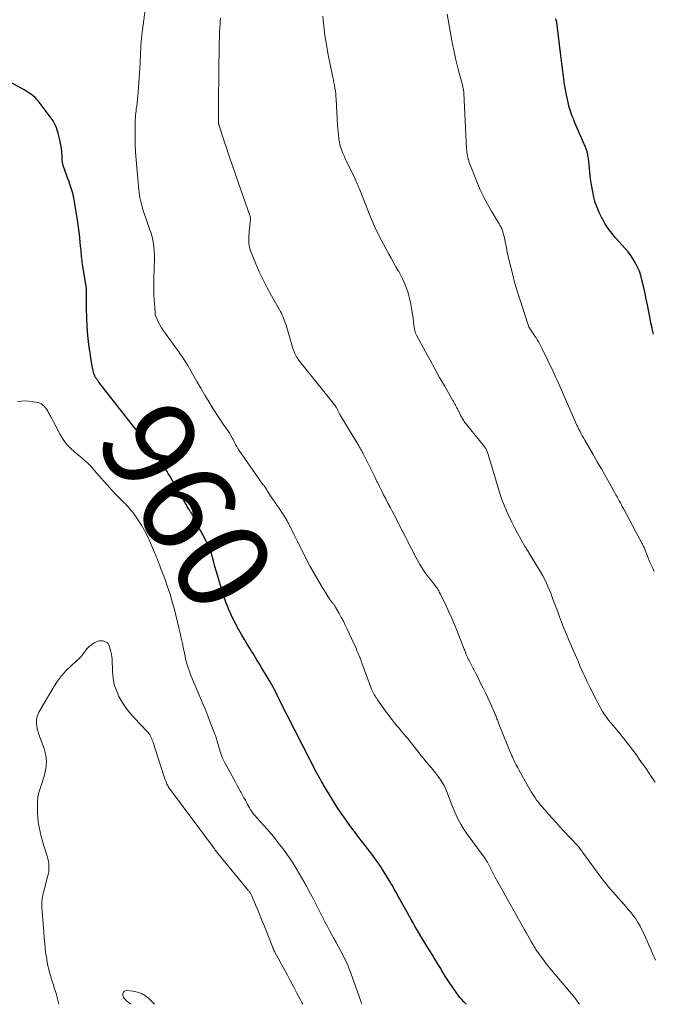
# Model space of a CAD drawing. Units: feet. Extents: x 1960000 to 1965000, y 540000 to 545000.
# Drawn here: x 1961064 to 1961200, y 540000 to 540213 of the extents above; entities that cross this region are included whole.
import ezdxf
from ezdxf.enums import TextEntityAlignment as Align

# ---------------------------------------------------------------- set-up
doc = ezdxf.new("R2010")
doc.units = ezdxf.units.FT
doc.header["$LTSCALE"] = 100
doc.header["$MEASUREMENT"] = 0
for name, color, linetype, lineweight in [('CONTOUR INDEX', 32, 'Continuous', 25), ('CONTOUR INDEX LABEL', 7, 'Continuous', 15), ('CONTOUR INTERMEDIATE', 40, 'Continuous', 15)]:
    doc.layers.add(name, color=color, linetype=linetype, lineweight=lineweight)
doc.styles.add('slant', font='romans.shx', dxfattribs={"oblique": 14.999978})

msp = doc.modelspace()

# ---------------------------------------------------------------- linework, layer by layer
at = {"layer": 'CONTOUR INDEX', "flags": 128}
for points, elevation in [([(1961200.51, 540144.88), (1961200.33, 540145.69), (1961200.15, 540146.51), (1961199.98, 540147.32), (1961199.81, 540148.14), (1961199.65, 540148.95), (1961199.21, 540151.17), (1961198.96, 540152.4), (1961198.71, 540153.62), (1961198.44, 540154.84), (1961198.17, 540156.06), (1961198.05, 540156.58), (1961197.79, 540157.52), (1961197.49, 540158.45), (1961197.11, 540159.34), (1961196.68, 540160.21), (1961196.18, 540161.05), (1961195.65, 540161.87), (1961195.06, 540162.64), (1961194.43, 540163.39), (1961192.36, 540165.7), (1961191.54, 540166.69), (1961190.76, 540167.71), (1961190.06, 540168.79), (1961189.42, 540169.9), (1961189.3, 540170.12), (1961188.79, 540171.16), (1961188.34, 540172.23), (1961187.97, 540173.33), (1961187.66, 540174.46), (1961187.42, 540175.6), (1961187.2, 540176.74), (1961187.03, 540177.9), (1961186.88, 540179.06), (1961186.55, 540182.22), (1961186.51, 540182.54), (1961186.47, 540182.86), (1961186.42, 540183.18), (1961186.36, 540183.5), (1961186.32, 540183.73), (1961186.28, 540183.93), (1961186.24, 540184.13), (1961186.18, 540184.33), (1961186.12, 540184.52), (1961186.06, 540184.72), (1961185.99, 540184.91), (1961185.91, 540185.1), (1961185.83, 540185.29), (1961183.57, 540190.54), (1961183.4, 540190.96), (1961183.22, 540191.37), (1961183.05, 540191.8), (1961182.88, 540192.22), (1961182.72, 540192.64), (1961182.57, 540193.07), (1961182.45, 540193.51), (1961182.34, 540193.95), (1961181.75, 540196.59), (1961181.52, 540197.71), (1961181.32, 540198.83), (1961181.15, 540199.97), (1961181, 540201.1), (1961180.88, 540202.24), (1961180.75, 540203.38), (1961180.61, 540204.51), (1961180.47, 540205.65), (1961179.8, 540211.06), (1961179.78, 540211.21), (1961179.76, 540211.36), (1961179.74, 540211.51), (1961179.72, 540211.67), (1961179.7, 540211.82), (1961179.68, 540211.97), (1961179.65, 540212.12), (1961179.63, 540212.27), (1961179.54, 540212.73), (1961179.47, 540213.11)], 980), ([(1961160.12, 540000), (1961159.99, 540000.13), (1961159.55, 540000.57), (1961159.12, 540001.02), (1961158.7, 540001.48), (1961158.32, 540001.97), (1961157.95, 540002.47), (1961156.25, 540004.97), (1961155.95, 540005.42), (1961155.66, 540005.87), (1961155.38, 540006.32), (1961155.1, 540006.78), (1961154.83, 540007.25), (1961154.55, 540007.71), (1961154.28, 540008.17), (1961154, 540008.63), (1961153.82, 540008.93), (1961153.45, 540009.53), (1961153.08, 540010.14), (1961152.71, 540010.75), (1961152.33, 540011.35), (1961151.57, 540012.57), (1961151.13, 540013.28), (1961150.7, 540013.99), (1961150.26, 540014.71), (1961149.83, 540015.43), (1961149.4, 540016.15), (1961148.98, 540016.87), (1961148.57, 540017.6), (1961148.16, 540018.33), (1961145.67, 540022.84), (1961145.4, 540023.32), (1961145.14, 540023.81), (1961144.87, 540024.29), (1961144.6, 540024.77), (1961144.32, 540025.24), (1961144.05, 540025.72), (1961143.77, 540026.2), (1961143.49, 540026.67), (1961143.15, 540027.25), (1961142.69, 540028.01), (1961142.22, 540028.77), (1961141.74, 540029.51), (1961141.25, 540030.25), (1961141.17, 540030.38), (1961140.62, 540031.17), (1961140.06, 540031.95), (1961139.49, 540032.72), (1961138.9, 540033.48), (1961138.49, 540034), (1961137.69, 540035.02), (1961136.9, 540036.04), (1961136.12, 540037.07), (1961135.35, 540038.1), (1961134.93, 540038.66), (1961133.98, 540039.99), (1961133.04, 540041.33), (1961132.14, 540042.7), (1961131.27, 540044.09), (1961129.28, 540047.33), (1961129.16, 540047.53), (1961129.05, 540047.73), (1961128.93, 540047.94), (1961128.82, 540048.15), (1961128.73, 540048.32), (1961128.66, 540048.44), (1961128.59, 540048.56), (1961128.53, 540048.68), (1961128.46, 540048.8), (1961128.34, 540048.99), (1961128.33, 540049.01), (1961128.31, 540049.03), (1961128.3, 540049.05), (1961128.29, 540049.07), (1961128.24, 540049.16), (1961128.22, 540049.18), (1961128.21, 540049.2), (1961128.2, 540049.22), (1961128.19, 540049.24), (1961128.1, 540049.41), (1961128.05, 540049.51), (1961127.99, 540049.62), (1961127.94, 540049.72), (1961127.89, 540049.83), (1961119.82, 540065.61), (1961119.75, 540065.76), (1961119.67, 540065.91), (1961119.6, 540066.07), (1961119.53, 540066.22), (1961119.46, 540066.37), (1961119.39, 540066.52), (1961119.31, 540066.68), (1961119.24, 540066.83), (1961118.85, 540067.61), (1961118.57, 540068.15), (1961118.29, 540068.68), (1961117.99, 540069.21), (1961117.68, 540069.73), (1961115.84, 540072.78), (1961115.54, 540073.28), (1961115.23, 540073.79), (1961114.93, 540074.3), (1961114.62, 540074.81), (1961114.32, 540075.31), (1961114.01, 540075.82), (1961113.7, 540076.32), (1961113.39, 540076.83), (1961112.76, 540077.85), (1961112.14, 540078.87), (1961111.54, 540079.9), (1961110.95, 540080.94), (1961110.38, 540081.99), (1961110.02, 540082.64), (1961109.33, 540084.04), (1961108.69, 540085.47), (1961108.13, 540086.93), (1961107.64, 540088.41), (1961106.33, 540092.75), (1961106.05, 540093.7), (1961105.78, 540094.65), (1961105.52, 540095.6), (1961105.27, 540096.56), (1961104.99, 540097.5), (1961104.66, 540098.43), (1961104.26, 540099.33), (1961103.82, 540100.21), (1961103.56, 540100.68), (1961103.13, 540101.46), (1961102.72, 540102.24), (1961102.31, 540103.03), (1961101.9, 540103.82), (1961101.28, 540105.05), (1961101.19, 540105.23), (1961101.1, 540105.41), (1961101.01, 540105.58), (1961100.91, 540105.76), (1961100.82, 540105.93), (1961100.72, 540106.1), (1961100.61, 540106.27), (1961100.51, 540106.44), (1961100.24, 540106.86), (1961100, 540107.24), (1961099.76, 540107.63), (1961099.53, 540108.01), (1961099.3, 540108.4), (1961095.92, 540114.33), (1961095.68, 540114.76), (1961095.43, 540115.18), (1961095.18, 540115.6), (1961094.92, 540116.02), (1961094.66, 540116.44), (1961094.4, 540116.85), (1961094.11, 540117.25), (1961093.82, 540117.65), (1961092.99, 540118.76), (1961092.28, 540119.69), (1961091.56, 540120.63), (1961090.84, 540121.55), (1961090.11, 540122.47), (1961089.37, 540123.39), (1961088.64, 540124.31), (1961087.91, 540125.24), (1961087.19, 540126.17), (1961080.7, 540134.5), (1961080.63, 540134.59), (1961080.57, 540134.67), (1961080.5, 540134.76), (1961080.44, 540134.84), (1961080.38, 540134.93), (1961080.31, 540135.01), (1961080.25, 540135.1), (1961080.19, 540135.19), (1961080.14, 540135.26), (1961080.06, 540135.39), (1961079.98, 540135.52), (1961079.91, 540135.65), (1961079.84, 540135.79), (1961079.79, 540135.91), (1961079.7, 540136.11), (1961079.62, 540136.31), (1961079.55, 540136.52), (1961079.49, 540136.73), (1961079.43, 540136.98), (1961079.35, 540137.32), (1961079.28, 540137.66), (1961079.22, 540138), (1961079.16, 540138.34), (1961078.55, 540142.64), (1961078.32, 540144.56), (1961078.15, 540146.48), (1961078.05, 540148.41), (1961078.02, 540150.34), (1961078.03, 540154.02), (1961078.03, 540154.12), (1961078.03, 540154.22), (1961078.03, 540154.31), (1961078.02, 540154.41), (1961078.02, 540154.51), (1961078.01, 540154.61), (1961078, 540154.71), (1961077.98, 540154.81), (1961077.18, 540159.88), (1961077.11, 540160.31), (1961077.05, 540160.75), (1961077, 540161.19), (1961076.95, 540161.63), (1961076.91, 540162.07), (1961076.87, 540162.51), (1961076.83, 540162.94), (1961076.79, 540163.38), (1961076.68, 540164.7), (1961076.57, 540165.79), (1961076.44, 540166.88), (1961076.3, 540167.97), (1961076.13, 540169.06), (1961075.36, 540173.96), (1961075.23, 540174.64), (1961075.07, 540175.32), (1961074.87, 540175.99), (1961074.65, 540176.65), (1961074.41, 540177.3), (1961074.16, 540177.96), (1961073.93, 540178.62), (1961073.69, 540179.27), (1961073.04, 540181.06), (1961072.9, 540181.53), (1961072.8, 540182.01), (1961072.75, 540182.49), (1961072.73, 540182.98), (1961072.73, 540183.47), (1961072.71, 540183.96), (1961072.66, 540184.45), (1961072.59, 540184.93), (1961072.27, 540186.88), (1961071.92, 540188.3), (1961071.45, 540189.66), (1961070.78, 540190.94), (1961069.97, 540192.15), (1961067.54, 540195.31), (1961067.23, 540195.67), (1961066.9, 540196.01), (1961066.54, 540196.33), (1961066.16, 540196.62), (1961065.76, 540196.88), (1961065.36, 540197.14), (1961064.94, 540197.39), (1961064.53, 540197.63), (1961058.18, 540201.12)], 960)]:
    msp.add_lwpolyline(points, dxfattribs=dict(at, elevation=elevation))
at = {"layer": 'CONTOUR INTERMEDIATE', "flags": 128}
for points, elevation in [([(1961184.57, 540000), (1961184.44, 540000.19), (1961183.95, 540000.84), (1961183.46, 540001.47), (1961183.4, 540001.55), (1961182.86, 540002.21), (1961182.32, 540002.87), (1961181.78, 540003.52), (1961181.22, 540004.17), (1961179.56, 540006.11), (1961178.84, 540006.96), (1961178.13, 540007.83), (1961177.44, 540008.71), (1961176.76, 540009.61), (1961175.76, 540010.96), (1961175.59, 540011.18), (1961175.43, 540011.41), (1961175.28, 540011.64), (1961175.13, 540011.88), (1961174.98, 540012.12), (1961174.84, 540012.36), (1961174.7, 540012.6), (1961174.56, 540012.84), (1961174.12, 540013.61), (1961173.77, 540014.25), (1961173.41, 540014.88), (1961173.05, 540015.51), (1961172.69, 540016.13), (1961171.89, 540017.55), (1961171.3, 540018.57), (1961170.71, 540019.6), (1961170.13, 540020.63), (1961169.55, 540021.66), (1961168.19, 540024.08), (1961167.54, 540025.23), (1961166.91, 540026.39), (1961166.28, 540027.56), (1961165.67, 540028.73), (1961164.64, 540030.71), (1961164.54, 540030.89), (1961164.44, 540031.08), (1961164.33, 540031.25), (1961164.22, 540031.43), (1961164.1, 540031.6), (1961163.98, 540031.78), (1961163.86, 540031.95), (1961163.74, 540032.12), (1961160.47, 540036.52), (1961159.65, 540037.72), (1961158.89, 540038.95), (1961158.22, 540040.23), (1961157.62, 540041.55), (1961157.13, 540042.73), (1961156.82, 540043.48), (1961156.52, 540044.24), (1961156.23, 540045.01), (1961155.95, 540045.77), (1961155.64, 540046.53), (1961155.29, 540047.26), (1961154.88, 540047.96), (1961154.43, 540048.64), (1961154.15, 540049.03), (1961153.64, 540049.72), (1961153.11, 540050.41), (1961152.57, 540051.08), (1961152.01, 540051.74), (1961151.45, 540052.4), (1961150.9, 540053.06), (1961150.36, 540053.74), (1961149.83, 540054.42), (1961148.64, 540055.96), (1961148.27, 540056.43), (1961147.89, 540056.91), (1961147.51, 540057.37), (1961147.12, 540057.83), (1961146.72, 540058.28), (1961146.33, 540058.74), (1961145.94, 540059.2), (1961145.55, 540059.66), (1961145.13, 540060.15), (1961144.54, 540060.86), (1961143.97, 540061.58), (1961143.41, 540062.32), (1961142.87, 540063.06), (1961140.93, 540065.79), (1961140.74, 540066.07), (1961140.55, 540066.35), (1961140.37, 540066.64), (1961140.2, 540066.93), (1961140.04, 540067.23), (1961139.89, 540067.53), (1961139.76, 540067.84), (1961139.63, 540068.15), (1961137.6, 540073.56), (1961137.52, 540073.78), (1961137.44, 540073.99), (1961137.36, 540074.21), (1961137.28, 540074.43), (1961137.2, 540074.64), (1961137.12, 540074.86), (1961137.04, 540075.07), (1961136.95, 540075.29), (1961136.87, 540075.49), (1961136.73, 540075.8), (1961136.6, 540076.11), (1961136.46, 540076.42), (1961136.33, 540076.73), (1961134.34, 540081.1), (1961133.94, 540081.95), (1961133.52, 540082.8), (1961133.08, 540083.64), (1961132.63, 540084.46), (1961131.84, 540085.85), (1961131.77, 540085.98), (1961131.69, 540086.1), (1961131.6, 540086.22), (1961131.52, 540086.34), (1961131.43, 540086.46), (1961131.34, 540086.57), (1961131.25, 540086.69), (1961131.15, 540086.8), (1961130.96, 540087.05), (1961130.77, 540087.3), (1961130.59, 540087.54), (1961130.42, 540087.8), (1961130.25, 540088.05), (1961128.71, 540090.53), (1961127.9, 540091.87), (1961127.11, 540093.23), (1961126.36, 540094.61), (1961125.64, 540096.01), (1961125.62, 540096.05), (1961124.92, 540097.43), (1961124.23, 540098.82), (1961123.53, 540100.2), (1961122.84, 540101.59), (1961121.56, 540104.12), (1961121.5, 540104.24), (1961121.44, 540104.36), (1961121.38, 540104.47), (1961121.31, 540104.59), (1961121.29, 540104.63), (1961121.24, 540104.72), (1961121.19, 540104.82), (1961121.13, 540104.92), (1961121.08, 540105.01), (1961121.02, 540105.11), (1961120.96, 540105.21), (1961120.9, 540105.3), (1961120.85, 540105.4), (1961120.74, 540105.57), (1961120.62, 540105.75), (1961120.5, 540105.93), (1961120.38, 540106.11), (1961120.26, 540106.29), (1961119.57, 540107.29), (1961119.16, 540107.88), (1961118.75, 540108.47), (1961118.35, 540109.07), (1961117.95, 540109.66), (1961117.38, 540110.51), (1961117.27, 540110.68), (1961117.16, 540110.86), (1961117.05, 540111.03), (1961116.95, 540111.21), (1961116.8, 540111.48), (1961116.77, 540111.53), (1961116.74, 540111.57), (1961116.72, 540111.61), (1961116.69, 540111.66), (1961116.66, 540111.7), (1961116.63, 540111.74), (1961116.6, 540111.78), (1961116.57, 540111.82), (1961116.47, 540111.95), (1961116.39, 540112.06), (1961116.31, 540112.17), (1961116.23, 540112.28), (1961116.15, 540112.38), (1961111.03, 540119.69), (1961110.75, 540120.11), (1961110.49, 540120.54), (1961110.24, 540120.98), (1961110.01, 540121.42), (1961109.82, 540121.81), (1961109.69, 540122.07), (1961109.56, 540122.33), (1961109.43, 540122.59), (1961109.3, 540122.84), (1961109.16, 540123.1), (1961109.01, 540123.35), (1961108.85, 540123.59), (1961108.68, 540123.83), (1961108.15, 540124.57), (1961107.71, 540125.18), (1961107.29, 540125.8), (1961106.87, 540126.42), (1961106.47, 540127.05), (1961105.41, 540128.71), (1961104.5, 540130.18), (1961103.59, 540131.66), (1961102.71, 540133.15), (1961101.84, 540134.65), (1961100.25, 540137.45), (1961099.89, 540138.06), (1961099.52, 540138.67), (1961099.14, 540139.27), (1961098.75, 540139.86), (1961098.35, 540140.45), (1961097.94, 540141.03), (1961097.53, 540141.61), (1961097.11, 540142.19), (1961095.05, 540144.97), (1961094.62, 540145.58), (1961094.22, 540146.21), (1961093.85, 540146.86), (1961093.51, 540147.53), (1961093.18, 540148.23), (1961093.04, 540148.56), (1961092.93, 540148.91), (1961092.86, 540149.26), (1961092.82, 540149.62), (1961092.58, 540153.27), (1961092.56, 540153.72), (1961092.54, 540154.16), (1961092.54, 540154.61), (1961092.54, 540155.06), (1961092.55, 540155.51), (1961092.56, 540155.96), (1961092.57, 540156.4), (1961092.58, 540156.85), (1961092.69, 540161.27), (1961092.69, 540162.05), (1961092.66, 540162.83), (1961092.59, 540163.61), (1961092.49, 540164.39), (1961092.34, 540165.16), (1961092.17, 540165.92), (1961091.96, 540166.67), (1961091.72, 540167.42), (1961090.29, 540171.56), (1961090.11, 540172.11), (1961089.94, 540172.67), (1961089.8, 540173.23), (1961089.67, 540173.79), (1961089.55, 540174.36), (1961089.46, 540174.93), (1961089.38, 540175.5), (1961089.32, 540176.08), (1961088.86, 540180.91), (1961088.73, 540182.55), (1961088.63, 540184.19), (1961088.56, 540185.83), (1961088.52, 540187.48), (1961088.5, 540189.82), (1961088.5, 540190.29), (1961088.51, 540190.77), (1961088.53, 540191.24), (1961088.57, 540191.71), (1961088.61, 540192.18), (1961088.66, 540192.65), (1961088.71, 540193.12), (1961088.78, 540193.59), (1961088.86, 540194.16), (1961088.96, 540194.91), (1961089.04, 540195.66), (1961089.11, 540196.42), (1961089.17, 540197.18), (1961089.58, 540203.37), (1961089.63, 540204.14), (1961089.67, 540204.92), (1961089.7, 540205.69), (1961089.72, 540206.47), (1961089.75, 540207.24), (1961089.8, 540208.01), (1961089.87, 540208.78), (1961089.96, 540209.55), (1961090.99, 540217.19)], 964), ([(1961200.99, 540009.53), (1961200.34, 540010.95), (1961199.72, 540012.38), (1961199.18, 540013.66), (1961198.82, 540014.49), (1961198.45, 540015.31), (1961198.05, 540016.12), (1961197.64, 540016.92), (1961197.19, 540017.7), (1961196.71, 540018.46), (1961196.18, 540019.19), (1961195.62, 540019.89), (1961195.03, 540020.57), (1961194.18, 540021.55), (1961193.33, 540022.53), (1961192.48, 540023.51), (1961191.62, 540024.49), (1961190.78, 540025.48), (1961189.96, 540026.48), (1961189.16, 540027.5), (1961188.39, 540028.54), (1961185.23, 540032.9), (1961185.05, 540033.15), (1961184.87, 540033.39), (1961184.68, 540033.63), (1961184.49, 540033.87), (1961184.3, 540034.1), (1961184.1, 540034.33), (1961183.89, 540034.56), (1961183.68, 540034.77), (1961183.52, 540034.93), (1961183.23, 540035.23), (1961182.94, 540035.53), (1961182.66, 540035.83), (1961182.38, 540036.13), (1961180.32, 540038.39), (1961179.52, 540039.27), (1961178.72, 540040.15), (1961177.93, 540041.04), (1961177.14, 540041.93), (1961176.28, 540042.91), (1961175.93, 540043.32), (1961175.6, 540043.73), (1961175.28, 540044.16), (1961174.97, 540044.6), (1961174.67, 540045.05), (1961174.38, 540045.5), (1961174.1, 540045.96), (1961173.83, 540046.42), (1961171.41, 540050.71), (1961171.2, 540051.09), (1961170.99, 540051.48), (1961170.79, 540051.87), (1961170.59, 540052.26), (1961170.41, 540052.66), (1961170.22, 540053.06), (1961170.05, 540053.47), (1961169.88, 540053.87), (1961167.2, 540060.44), (1961167.12, 540060.65), (1961167.04, 540060.86), (1961166.96, 540061.08), (1961166.88, 540061.29), (1961166.8, 540061.51), (1961166.72, 540061.72), (1961166.64, 540061.93), (1961166.56, 540062.15), (1961166.54, 540062.2), (1961166.45, 540062.42), (1961166.36, 540062.64), (1961166.26, 540062.87), (1961166.16, 540063.08), (1961165.21, 540065.16), (1961164.71, 540066.23), (1961164.21, 540067.3), (1961163.7, 540068.36), (1961163.19, 540069.42), (1961162.82, 540070.19), (1961162.49, 540070.86), (1961162.15, 540071.53), (1961161.81, 540072.19), (1961161.46, 540072.85), (1961160.91, 540073.88), (1961160.84, 540074.03), (1961160.76, 540074.17), (1961160.68, 540074.31), (1961160.6, 540074.46), (1961160.52, 540074.61), (1961160.45, 540074.75), (1961160.39, 540074.89), (1961160.32, 540075.03), (1961160.26, 540075.17), (1961160.2, 540075.32), (1961160.14, 540075.46), (1961160.09, 540075.61), (1961160.02, 540075.8), (1961159.93, 540076.05), (1961159.84, 540076.29), (1961159.75, 540076.53), (1961159.65, 540076.77), (1961158.03, 540080.87), (1961157.47, 540082.24), (1961156.89, 540083.6), (1961156.27, 540084.95), (1961155.64, 540086.29), (1961154.51, 540088.62), (1961154.38, 540088.87), (1961154.25, 540089.12), (1961154.12, 540089.37), (1961153.98, 540089.62), (1961153.84, 540089.86), (1961153.68, 540090.09), (1961153.52, 540090.32), (1961153.35, 540090.54), (1961152.28, 540091.89), (1961152.16, 540092.03), (1961152.05, 540092.18), (1961151.93, 540092.31), (1961151.81, 540092.45), (1961151.69, 540092.59), (1961151.57, 540092.73), (1961151.46, 540092.88), (1961151.36, 540093.03), (1961150.55, 540094.27), (1961150.06, 540095.05), (1961149.59, 540095.84), (1961149.15, 540096.65), (1961148.73, 540097.47), (1961148.51, 540097.92), (1961147.99, 540098.97), (1961147.46, 540100.02), (1961146.93, 540101.07), (1961146.39, 540102.11), (1961144.54, 540105.67), (1961144.08, 540106.56), (1961143.61, 540107.46), (1961143.15, 540108.35), (1961142.68, 540109.25), (1961142.22, 540110.14), (1961141.77, 540111.04), (1961141.32, 540111.94), (1961140.88, 540112.85), (1961140.79, 540113.04), (1961140.3, 540114.04), (1961139.82, 540115.04), (1961139.32, 540116.03), (1961138.83, 540117.03), (1961138.02, 540118.65), (1961137.88, 540118.91), (1961137.75, 540119.17), (1961137.61, 540119.43), (1961137.47, 540119.68), (1961137.32, 540119.93), (1961137.18, 540120.19), (1961137.03, 540120.44), (1961136.88, 540120.69), (1961132.75, 540127.49), (1961132.67, 540127.63), (1961132.6, 540127.77), (1961132.52, 540127.91), (1961132.46, 540128.05), (1961132.39, 540128.2), (1961132.33, 540128.34), (1961132.26, 540128.49), (1961132.19, 540128.63), (1961132.14, 540128.75), (1961132.04, 540128.95), (1961131.93, 540129.14), (1961131.81, 540129.33), (1961131.67, 540129.51), (1961124.3, 540138.64), (1961124.01, 540139.02), (1961123.74, 540139.42), (1961123.49, 540139.82), (1961123.25, 540140.24), (1961123.05, 540140.67), (1961122.86, 540141.11), (1961122.69, 540141.56), (1961122.54, 540142.02), (1961121.14, 540146.77), (1961121.02, 540147.16), (1961120.9, 540147.54), (1961120.76, 540147.93), (1961120.62, 540148.31), (1961120.47, 540148.69), (1961120.3, 540149.06), (1961120.12, 540149.42), (1961119.93, 540149.78), (1961117.97, 540153.16), (1961117.05, 540154.85), (1961116.16, 540156.57), (1961115.36, 540158.32), (1961114.6, 540160.09), (1961113.48, 540162.87), (1961113.34, 540163.28), (1961113.23, 540163.7), (1961113.15, 540164.12), (1961113.11, 540164.55), (1961113.1, 540164.72), (1961113.09, 540165.07), (1961113.08, 540165.42), (1961113.09, 540165.78), (1961113.11, 540166.13), (1961113.13, 540166.48), (1961113.16, 540166.83), (1961113.2, 540167.19), (1961113.23, 540167.54), (1961113.41, 540169.17), (1961113.43, 540169.36), (1961113.43, 540169.56), (1961113.43, 540169.76), (1961113.42, 540169.95), (1961113.4, 540170.15), (1961113.37, 540170.34), (1961113.32, 540170.53), (1961113.26, 540170.72), (1961111.44, 540175.83), (1961110.78, 540177.7), (1961110.13, 540179.57), (1961109.49, 540181.44), (1961108.85, 540183.31), (1961108.1, 540185.55), (1961107.85, 540186.31), (1961107.6, 540187.07), (1961107.35, 540187.83), (1961107.1, 540188.59), (1961106.66, 540189.93), (1961106.64, 540190.02), (1961106.61, 540190.11), (1961106.59, 540190.21), (1961106.58, 540190.3), (1961106.56, 540190.4), (1961106.55, 540190.5), (1961106.55, 540190.59), (1961106.55, 540190.69), (1961106.55, 540192.53), (1961106.56, 540193.54), (1961106.56, 540194.56), (1961106.56, 540195.57), (1961106.57, 540196.59), (1961106.57, 540197.51), (1961106.58, 540198.99), (1961106.59, 540200.47), (1961106.6, 540201.94), (1961106.62, 540203.42), (1961106.65, 540205.46), (1961106.67, 540206.64), (1961106.7, 540207.81), (1961106.74, 540208.98), (1961106.79, 540210.16), (1961106.83, 540211.19), (1961106.87, 540211.84), (1961106.93, 540212.5), (1961107, 540213.15)], 968), ([(1961200.88, 540047.99), (1961200.21, 540049), (1961199.53, 540050.01), (1961198.86, 540051.01), (1961198.17, 540052.01), (1961197.47, 540053), (1961196.77, 540053.99), (1961196.05, 540054.96), (1961195.63, 540055.53), (1961194.87, 540056.54), (1961194.09, 540057.54), (1961193.28, 540058.52), (1961192.46, 540059.48), (1961191.81, 540060.24), (1961191.32, 540060.83), (1961190.84, 540061.43), (1961190.39, 540062.04), (1961189.95, 540062.67), (1961189.54, 540063.31), (1961189.14, 540063.96), (1961188.77, 540064.63), (1961188.41, 540065.3), (1961188.13, 540065.86), (1961187.66, 540066.81), (1961187.18, 540067.77), (1961186.7, 540068.72), (1961186.23, 540069.68), (1961186.05, 540070.04), (1961185.67, 540070.82), (1961185.31, 540071.6), (1961184.97, 540072.39), (1961184.63, 540073.19), (1961184.31, 540073.99), (1961183.97, 540074.79), (1961183.63, 540075.58), (1961183.28, 540076.38), (1961182.83, 540077.39), (1961182.27, 540078.68), (1961181.72, 540079.98), (1961181.19, 540081.28), (1961180.68, 540082.6), (1961180.25, 540083.73), (1961179.77, 540085.02), (1961179.28, 540086.3), (1961178.8, 540087.59), (1961178.32, 540088.88), (1961177.8, 540090.15), (1961177.24, 540091.4), (1961176.61, 540092.61), (1961175.93, 540093.81), (1961173.74, 540097.4), (1961173.62, 540097.6), (1961173.5, 540097.8), (1961173.37, 540098), (1961173.25, 540098.19), (1961173.12, 540098.39), (1961173, 540098.59), (1961172.88, 540098.79), (1961172.77, 540098.99), (1961171.18, 540101.85), (1961170.54, 540103.03), (1961169.93, 540104.22), (1961169.35, 540105.43), (1961168.79, 540106.64), (1961168.27, 540107.88), (1961167.79, 540109.12), (1961167.35, 540110.39), (1961166.95, 540111.66), (1961164.89, 540118.66), (1961164.83, 540118.85), (1961164.76, 540119.05), (1961164.7, 540119.25), (1961164.63, 540119.45), (1961164.61, 540119.51), (1961164.55, 540119.67), (1961164.48, 540119.83), (1961164.39, 540119.98), (1961164.3, 540120.13), (1961164.19, 540120.28), (1961164.09, 540120.42), (1961163.98, 540120.56), (1961163.87, 540120.7), (1961160.13, 540125.32), (1961159.96, 540125.54), (1961159.79, 540125.77), (1961159.64, 540126), (1961159.49, 540126.24), (1961159.34, 540126.48), (1961159.21, 540126.72), (1961159.07, 540126.97), (1961158.94, 540127.22), (1961158.34, 540128.42), (1961158.21, 540128.69), (1961158.07, 540128.96), (1961157.92, 540129.22), (1961157.78, 540129.49), (1961157.63, 540129.75), (1961157.48, 540130.01), (1961157.33, 540130.27), (1961157.18, 540130.54), (1961155.36, 540133.67), (1961154.31, 540135.5), (1961153.27, 540137.35), (1961152.25, 540139.2), (1961151.25, 540141.06), (1961149.33, 540144.66), (1961149.25, 540144.8), (1961149.19, 540144.94), (1961149.12, 540145.09), (1961149.07, 540145.24), (1961149.02, 540145.39), (1961148.97, 540145.54), (1961148.94, 540145.7), (1961148.92, 540145.86), (1961148.78, 540146.86), (1961148.69, 540147.53), (1961148.6, 540148.19), (1961148.5, 540148.85), (1961148.39, 540149.51), (1961148.09, 540151.33), (1961147.91, 540152.25), (1961147.69, 540153.17), (1961147.42, 540154.07), (1961147.11, 540154.96), (1961146.75, 540155.84), (1961146.36, 540156.7), (1961145.93, 540157.54), (1961145.48, 540158.38), (1961145.39, 540158.54), (1961144.87, 540159.44), (1961144.36, 540160.35), (1961143.86, 540161.26), (1961143.36, 540162.17), (1961141.13, 540166.33), (1961140.87, 540166.82), (1961140.62, 540167.32), (1961140.38, 540167.82), (1961140.15, 540168.33), (1961139.93, 540168.84), (1961139.71, 540169.35), (1961139.5, 540169.87), (1961139.29, 540170.38), (1961137.06, 540176.06), (1961136.92, 540176.39), (1961136.79, 540176.72), (1961136.65, 540177.05), (1961136.51, 540177.38), (1961136.37, 540177.71), (1961136.23, 540178.03), (1961136.08, 540178.36), (1961135.92, 540178.68), (1961134.18, 540182.26), (1961133.92, 540182.83), (1961133.66, 540183.4), (1961133.41, 540183.98), (1961133.17, 540184.57), (1961132.97, 540185.16), (1961132.79, 540185.76), (1961132.66, 540186.37), (1961132.56, 540186.99), (1961132.54, 540187.18), (1961132.46, 540187.9), (1961132.39, 540188.62), (1961132.33, 540189.34), (1961132.28, 540190.06), (1961131.97, 540195.64), (1961131.92, 540196.23), (1961131.86, 540196.82), (1961131.79, 540197.4), (1961131.7, 540197.99), (1961131.6, 540198.58), (1961131.49, 540199.16), (1961131.38, 540199.74), (1961131.26, 540200.32), (1961130.2, 540205.57), (1961129.92, 540207.05), (1961129.67, 540208.53), (1961129.46, 540210.03), (1961129.28, 540211.52), (1961129.15, 540212.72), (1961129.08, 540213.62)], 972), ([(1961200.67, 540093.53), (1961200.22, 540094.55), (1961199.78, 540095.58), (1961198.72, 540098.18), (1961198.64, 540098.37), (1961198.57, 540098.56), (1961198.49, 540098.74), (1961198.4, 540098.93), (1961198.32, 540099.11), (1961198.23, 540099.3), (1961198.14, 540099.48), (1961198.05, 540099.66), (1961194.1, 540107.05), (1961193.86, 540107.49), (1961193.62, 540107.94), (1961193.39, 540108.38), (1961193.15, 540108.83), (1961192.91, 540109.27), (1961192.66, 540109.71), (1961192.42, 540110.15), (1961192.17, 540110.59), (1961189.27, 540115.75), (1961188.83, 540116.52), (1961188.39, 540117.29), (1961187.95, 540118.06), (1961187.51, 540118.83), (1961185.67, 540121.96), (1961185.42, 540122.41), (1961185.16, 540122.86), (1961184.92, 540123.32), (1961184.67, 540123.79), (1961184.43, 540124.26), (1961184.32, 540124.49), (1961184.21, 540124.72), (1961184.1, 540124.96), (1961184, 540125.19), (1961181.2, 540131.63), (1961180.91, 540132.29), (1961180.61, 540132.96), (1961180.32, 540133.62), (1961180.02, 540134.28), (1961179.71, 540134.94), (1961179.4, 540135.6), (1961179.09, 540136.25), (1961178.78, 540136.91), (1961176.47, 540141.69), (1961176.33, 540141.97), (1961176.19, 540142.26), (1961176.04, 540142.54), (1961175.89, 540142.82), (1961175.74, 540143.1), (1961175.58, 540143.38), (1961175.42, 540143.65), (1961175.25, 540143.92), (1961175.18, 540144.03), (1961174.97, 540144.35), (1961174.76, 540144.67), (1961174.55, 540144.98), (1961174.34, 540145.3), (1961173.72, 540146.23), (1961173.71, 540146.24), (1961173.7, 540146.26), (1961173.69, 540146.28), (1961173.68, 540146.3), (1961173.64, 540146.37), (1961173.63, 540146.39), (1961173.62, 540146.41), (1961173.62, 540146.43), (1961173.61, 540146.45), (1961171.51, 540152.87), (1961171.01, 540154.47), (1961170.54, 540156.08), (1961170.11, 540157.7), (1961169.7, 540159.33), (1961169.38, 540160.69), (1961169.16, 540161.64), (1961168.95, 540162.6), (1961168.74, 540163.56), (1961168.55, 540164.52), (1961168.26, 540165.93), (1961168.2, 540166.18), (1961168.15, 540166.44), (1961168.08, 540166.69), (1961168.01, 540166.94), (1961167.93, 540167.18), (1961167.84, 540167.43), (1961167.74, 540167.66), (1961167.62, 540167.89), (1961167.6, 540167.94), (1961167.46, 540168.19), (1961167.32, 540168.44), (1961167.18, 540168.68), (1961167.03, 540168.93), (1961165.52, 540171.43), (1961164.66, 540172.94), (1961163.85, 540174.48), (1961163.12, 540176.06), (1961162.44, 540177.67), (1961160.78, 540181.84), (1961160.72, 540182.01), (1961160.66, 540182.17), (1961160.61, 540182.34), (1961160.57, 540182.5), (1961160.55, 540182.57), (1961160.51, 540182.71), (1961160.48, 540182.84), (1961160.45, 540182.97), (1961160.41, 540183.1), (1961160.38, 540183.23), (1961160.35, 540183.37), (1961160.33, 540183.5), (1961160.31, 540183.64), (1961160.27, 540183.88), (1961160.23, 540184.13), (1961160.2, 540184.39), (1961160.18, 540184.65), (1961160.16, 540184.91), (1961159.55, 540196.92), (1961159.54, 540197.11), (1961159.52, 540197.3), (1961159.5, 540197.49), (1961159.47, 540197.68), (1961159.43, 540197.87), (1961159.4, 540198.06), (1961159.36, 540198.25), (1961159.31, 540198.44), (1961158.35, 540202.15), (1961157.85, 540204.18), (1961157.39, 540206.21), (1961156.98, 540208.26), (1961156.6, 540210.32), (1961155.98, 540214.05)], 976), ([(1961137.51, 540000), (1961137.45, 540000.14), (1961137.4, 540000.3), (1961137.34, 540000.45), (1961135.16, 540006.7), (1961134.79, 540007.68), (1961134.39, 540008.66), (1961133.94, 540009.61), (1961133.47, 540010.55), (1961132.97, 540011.48), (1961132.47, 540012.41), (1961131.97, 540013.34), (1961131.46, 540014.26), (1961130.6, 540015.83), (1961130.06, 540016.83), (1961129.53, 540017.83), (1961129.02, 540018.84), (1961128.51, 540019.85), (1961128, 540020.87), (1961127.49, 540021.88), (1961126.97, 540022.88), (1961126.43, 540023.88), (1961125.46, 540025.68), (1961124.98, 540026.55), (1961124.5, 540027.41), (1961124, 540028.27), (1961123.49, 540029.13), (1961122.97, 540029.97), (1961122.43, 540030.81), (1961121.87, 540031.63), (1961121.3, 540032.44), (1961120.41, 540033.66), (1961119.45, 540034.93), (1961118.47, 540036.18), (1961117.44, 540037.4), (1961116.39, 540038.6), (1961114.85, 540040.3), (1961114.55, 540040.64), (1961114.26, 540040.98), (1961113.99, 540041.34), (1961113.72, 540041.7), (1961113.47, 540042.07), (1961113.23, 540042.44), (1961113.01, 540042.83), (1961112.79, 540043.22), (1961112.63, 540043.54), (1961112.34, 540044.1), (1961112.04, 540044.65), (1961111.74, 540045.21), (1961111.43, 540045.76), (1961111.31, 540045.99), (1961110.93, 540046.65), (1961110.56, 540047.31), (1961110.2, 540047.98), (1961109.83, 540048.65), (1961108.17, 540051.67), (1961107.88, 540052.23), (1961107.61, 540052.8), (1961107.36, 540053.38), (1961107.13, 540053.97), (1961107.04, 540054.21), (1961106.88, 540054.68), (1961106.72, 540055.16), (1961106.58, 540055.64), (1961106.44, 540056.13), (1961106.32, 540056.59), (1961106.25, 540056.84), (1961106.18, 540057.1), (1961106.11, 540057.35), (1961106.03, 540057.61), (1961105.95, 540057.86), (1961105.87, 540058.11), (1961105.78, 540058.36), (1961105.68, 540058.6), (1961104.83, 540060.8), (1961104.31, 540062.15), (1961103.77, 540063.49), (1961103.22, 540064.83), (1961102.67, 540066.16), (1961100.66, 540070.91), (1961100.42, 540071.51), (1961100.19, 540072.12), (1961099.98, 540072.73), (1961099.79, 540073.35), (1961099.61, 540073.98), (1961099.44, 540074.61), (1961099.3, 540075.24), (1961099.16, 540075.88), (1961098.97, 540076.86), (1961098.74, 540077.98), (1961098.5, 540079.11), (1961098.25, 540080.23), (1961097.98, 540081.34), (1961097, 540085.37), (1961096.56, 540087.01), (1961096.09, 540088.64), (1961095.55, 540090.25), (1961094.98, 540091.85), (1961094.11, 540094.14), (1961093.94, 540094.58), (1961093.77, 540095.03), (1961093.6, 540095.47), (1961093.42, 540095.92), (1961093.25, 540096.36), (1961093.07, 540096.8), (1961092.89, 540097.24), (1961092.71, 540097.68), (1961091.73, 540100.01), (1961091.17, 540101.22), (1961090.57, 540102.4), (1961089.89, 540103.55), (1961089.16, 540104.67), (1961088.14, 540106.13), (1961087.88, 540106.49), (1961087.61, 540106.84), (1961087.32, 540107.18), (1961087.02, 540107.51), (1961086.71, 540107.83), (1961086.41, 540108.15), (1961086.1, 540108.47), (1961085.79, 540108.79), (1961084.38, 540110.23), (1961083.45, 540111.21), (1961082.53, 540112.2), (1961081.63, 540113.21), (1961080.75, 540114.23), (1961079.69, 540115.49), (1961079.34, 540115.89), (1961078.99, 540116.27), (1961078.62, 540116.65), (1961078.24, 540117.01), (1961077.85, 540117.36), (1961077.46, 540117.71), (1961077.06, 540118.05), (1961076.65, 540118.39), (1961075.49, 540119.33), (1961074.57, 540120.18), (1961073.72, 540121.09), (1961072.98, 540122.1), (1961072.32, 540123.17), (1961071.22, 540125.25), (1961070.89, 540125.87), (1961070.56, 540126.49), (1961070.23, 540127.11), (1961069.9, 540127.73), (1961069.63, 540128.24), (1961069.42, 540128.59), (1961069.18, 540128.93), (1961068.91, 540129.23), (1961068.61, 540129.52), (1961068.29, 540129.76), (1961067.94, 540129.95), (1961067.56, 540130.08), (1961067.16, 540130.16), (1961064.9, 540130.42), (1961063.97, 540130.39), (1961063.09, 540130.21)], 956), ([(1961124.73, 540000), (1961124.55, 540000.36), (1961124.16, 540001.13), (1961123.49, 540002.43), (1961122.81, 540003.73), (1961122.12, 540005.03), (1961121.42, 540006.32), (1961118.65, 540011.4), (1961118.59, 540011.51), (1961118.54, 540011.61), (1961118.49, 540011.72), (1961118.44, 540011.82), (1961118.39, 540011.93), (1961118.34, 540012.04), (1961118.3, 540012.15), (1961118.25, 540012.26), (1961116.38, 540017.01), (1961115.93, 540018.14), (1961115.48, 540019.27), (1961115.01, 540020.4), (1961114.54, 540021.52), (1961113.71, 540023.48), (1961113.65, 540023.62), (1961113.59, 540023.76), (1961113.51, 540023.89), (1961113.44, 540024.03), (1961113.4, 540024.09), (1961113.34, 540024.19), (1961113.28, 540024.28), (1961113.2, 540024.38), (1961113.13, 540024.47), (1961113.05, 540024.55), (1961112.98, 540024.64), (1961112.9, 540024.73), (1961112.83, 540024.82), (1961106.57, 540032.44), (1961106.43, 540032.62), (1961106.28, 540032.8), (1961106.14, 540032.98), (1961105.99, 540033.16), (1961105.85, 540033.34), (1961105.71, 540033.53), (1961105.57, 540033.71), (1961105.43, 540033.89), (1961095.76, 540046.97), (1961095.71, 540047.04), (1961095.66, 540047.12), (1961095.61, 540047.19), (1961095.56, 540047.26), (1961095.51, 540047.34), (1961095.47, 540047.42), (1961095.43, 540047.5), (1961095.4, 540047.58), (1961095.2, 540048.06), (1961095.08, 540048.38), (1961094.95, 540048.7), (1961094.84, 540049.03), (1961094.73, 540049.36), (1961092.33, 540056.78), (1961092.22, 540057.09), (1961092.11, 540057.39), (1961091.98, 540057.68), (1961091.84, 540057.97), (1961091.68, 540058.24), (1961091.5, 540058.51), (1961091.31, 540058.76), (1961091.1, 540059), (1961088.3, 540061.92), (1961087.36, 540062.99), (1961086.49, 540064.11), (1961085.72, 540065.3), (1961085.02, 540066.53), (1961084.46, 540067.83), (1961084.02, 540069.16), (1961083.76, 540070.53), (1961083.62, 540071.94), (1961083.53, 540074.57), (1961083.49, 540075.13), (1961083.42, 540075.69), (1961083.3, 540076.24), (1961083.16, 540076.78), (1961082.93, 540077.52), (1961082.87, 540077.68), (1961082.79, 540077.84), (1961082.69, 540077.97), (1961082.57, 540078.1), (1961082.44, 540078.21), (1961082.29, 540078.3), (1961082.14, 540078.38), (1961081.98, 540078.43), (1961081.57, 540078.54), (1961081.2, 540078.6), (1961080.84, 540078.6), (1961080.49, 540078.52), (1961080.14, 540078.38), (1961079.68, 540078.14), (1961079.14, 540077.8), (1961078.64, 540077.41), (1961078.21, 540076.96), (1961077.81, 540076.45), (1961077.72, 540076.32), (1961077.29, 540075.73), (1961076.84, 540075.17), (1961076.34, 540074.64), (1961075.81, 540074.14), (1961074.68, 540073.15), (1961073.62, 540072.12), (1961072.63, 540071.03), (1961071.75, 540069.86), (1961070.94, 540068.62), (1961067.74, 540063.14), (1961067.48, 540062.58), (1961067.29, 540061.99), (1961067.21, 540061.39), (1961067.2, 540060.77), (1961067.27, 540060.13), (1961067.38, 540059.51), (1961067.54, 540058.9), (1961067.73, 540058.29), (1961068.83, 540055.28), (1961069.19, 540053.85), (1961069.36, 540052.42), (1961069.24, 540050.98), (1961068.93, 540049.54), (1961068.27, 540047.51), (1961068.13, 540047.08), (1961068, 540046.65), (1961067.86, 540046.22), (1961067.72, 540045.79), (1961067.61, 540045.36), (1961067.52, 540044.92), (1961067.47, 540044.48), (1961067.44, 540044.03), (1961067.41, 540042.46), (1961067.42, 540041.42), (1961067.48, 540040.38), (1961067.6, 540039.35), (1961067.77, 540038.32), (1961067.99, 540037.3), (1961068.24, 540036.29), (1961068.51, 540035.28), (1961068.81, 540034.28), (1961069.52, 540032.03), (1961069.66, 540031.48), (1961069.78, 540030.92), (1961069.85, 540030.36), (1961069.89, 540029.79), (1961069.88, 540029.21), (1961069.84, 540028.65), (1961069.75, 540028.09), (1961069.62, 540027.53), (1961068.79, 540024.47), (1961068.68, 540024.03), (1961068.58, 540023.59), (1961068.5, 540023.14), (1961068.43, 540022.69), (1961068.38, 540022.24), (1961068.35, 540021.79), (1961068.35, 540021.34), (1961068.38, 540020.89), (1961068.45, 540020.03), (1961068.53, 540019.15), (1961068.6, 540018.27), (1961068.67, 540017.39), (1961068.74, 540016.51), (1961068.96, 540013.57), (1961068.98, 540013.28), (1961069.01, 540013), (1961069.03, 540012.71), (1961069.05, 540012.43), (1961069.07, 540012.14), (1961069.1, 540011.86), (1961069.14, 540011.58), (1961069.18, 540011.29), (1961069.41, 540009.84), (1961069.54, 540009.09), (1961069.68, 540008.34), (1961069.85, 540007.6), (1961070.03, 540006.86), (1961070.1, 540006.63), (1961070.27, 540006.01), (1961070.45, 540005.4), (1961070.64, 540004.79), (1961070.85, 540004.19), (1961071.06, 540003.59), (1961071.25, 540002.98), (1961071.43, 540002.37), (1961071.6, 540001.75), (1961071.98, 540000.33), (1961072.06, 540000)], 952), ([(1961092.71, 540000), (1961091.54, 540001.19), (1961090.76, 540001.82), (1961089.93, 540002.33), (1961089, 540002.65), (1961088.02, 540002.84), (1961086.63, 540002.97), (1961086.36, 540002.92), (1961086.13, 540002.81), (1961085.99, 540002.61), (1961085.89, 540002.35), (1961085.88, 540002.26), (1961085.88, 540001.98), (1961085.93, 540001.72), (1961086.04, 540001.47), (1961086.19, 540001.24), (1961086.38, 540001.03), (1961086.58, 540000.82), (1961086.8, 540000.63), (1961087.02, 540000.45), (1961087.6, 540000)], 948)]:
    msp.add_lwpolyline(points, dxfattribs=dict(at, elevation=elevation))

# ---------------------------------------------------------------- texts
at = {"layer": 'CONTOUR INDEX LABEL', "style": 'slant', "oblique": 15}
msp.add_text('960', height=20, rotation=300.7803, dxfattribs=at).set_placement((1961099.71, 540107.7, 960), align=Align.MIDDLE_CENTER)

doc.saveas('drawing.dxf')
